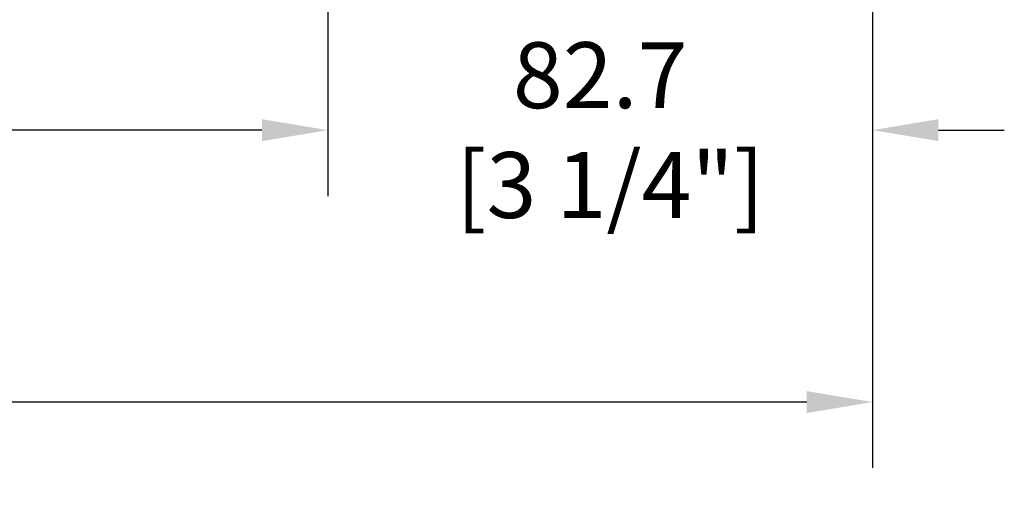
# Model space of a CAD drawing. Units: millimetres. Extents: x 986 to 2146, y -85 to 51.
# Drawn here: x 1010 to 1016, y 5 to 8 of the extents above; entities that cross this region are included whole.
import ezdxf

# ---------------------------------------------------------------- set-up
doc = ezdxf.new("R2010")
doc.units = ezdxf.units.MM
doc.header["$MEASUREMENT"] = 0
doc.header["$PDMODE"] = 3
doc.layers.add('Dimensions-Cotes', color=7, linetype='Continuous')
doc.layers.add('Text English', color=7, linetype='Continuous')
doc.styles.add('Century-10', font='GOTHIC.TTF', dxfattribs={"height": 0.3937})
doc.dimstyles.new('1-1', dxfattribs={"dimtxt": 0.3937, "dimasz": 0.3937, "dimexe": 0.3937, "dimexo": 0.3937, "dimgap": 0.3937, "dimtad": 0, "dimtih": 1, "dimtoh": 1, "dimdec": 1, "dimlfac": 25.4, "dimzin": 0, "dimdsep": 46, "dimtxsty": 'Century-10', "dimcen": 0, "dimadec": 1, "dimazin": 0, "dimtfac": 1, "dimtdec": 1, "dimtofl": 0, "dimtmove": 0, "dimatfit": 3, "dimfxl": 0, "dimtolj": 1, "dimtzin": 0, "dimarcsym": 0})

# ---------------------------------------------------------------- blocks, each defined once
blk = doc.blocks.new('*D13')
at = {"layer": 'Defpoints', "color": 0, "transparency": 16777216}
for p in [(1011.588200005532, 10.36548103145115), (1014.84527265155, 9.9245370314508), (1011.588200005532, 7.342842573372367)]:
    blk.add_point(p, dxfattribs=at)
at = {"layer": 'Dimensions-Cotes', "color": 0, "lineweight": -2, "transparency": 16777216}
for p, q in [((1011.588200005532, 9.97178103145115), (1011.588200005532, 6.949142573372367)), ((1014.84527265155, 9.5308370314508), (1014.84527265155, 6.949142573372367)), ((1011.194500005532, 7.342842573372367), (1010.800800005532, 7.342842573372367)), ((1015.23897265155, 7.342842573372367), (1015.63267265155, 7.342842573372367))]:
    blk.add_line(p, q, dxfattribs=at)
at = {"layer": 'Dimensions-Cotes', "color": 0, "transparency": 16777216}
for points in [[(1011.194500005532, 7.408459240039034), (1011.194500005532, 7.277225906705699), (1011.588200005532, 7.342842573372367)], [(1015.23897265155, 7.408459240039034), (1015.23897265155, 7.277225906705699), (1014.84527265155, 7.342842573372367)]]:
    blk.add_solid(points, dxfattribs=at)
at = {"layer": 'Dimensions-Cotes', "color": 0, "transparency": 16777216, "insert": (1013.216736328541, 7.342842573372367), "char_height": 0.3937, "attachment_point": 5, "style": 'Century-10'}
blk.add_mtext('\\A1;82.7\\P [3 1/4"]', dxfattribs=at)
blk = doc.blocks.new('*D852')
at = {"layer": 'Defpoints', "color": 0, "transparency": 16777216}
for p in [(996.8610977036658, 9.924537031450798), (1014.84527265155, 9.924537031450798), (1014.84527265155, 5.718236168966842)]:
    blk.add_point(p, dxfattribs=at)
at = {"layer": 'Text English', "color": 0, "lineweight": -2, "transparency": 16777216}
for p, q in [((996.8610977036658, 9.530837031450798), (996.8610977036658, 5.324536168966842)), ((1014.84527265155, 9.530837031450798), (1014.84527265155, 5.324536168966842)), ((997.2547977036658, 5.718236168966842), (1004.0399169927, 5.718236168966842)), ((1014.45157265155, 5.718236168966842), (1007.666453362516, 5.718236168966842))]:
    blk.add_line(p, q, dxfattribs=at)
at = {"layer": 'Text English', "color": 0, "transparency": 16777216}
for points in [[(997.2547977036658, 5.783852835633509), (997.2547977036658, 5.652619502300175), (996.8610977036658, 5.718236168966842)], [(1014.45157265155, 5.783852835633509), (1014.45157265155, 5.652619502300175), (1014.84527265155, 5.718236168966842)]]:
    blk.add_solid(points, dxfattribs=at)
at = {"layer": 'Text English', "color": 0, "transparency": 16777216, "insert": (1005.853185177608, 5.718236168966842), "char_height": 0.3937, "attachment_point": 5, "style": 'Century-10'}
blk.add_mtext('\\A1;FRAME SIZE', dxfattribs=at)
blk = doc.blocks.new('*D853')
at = {"layer": 'Defpoints', "color": 0, "transparency": 16777216}
for p in [(1000.118170349684, 10.36548103152147), (1011.588200005532, 10.36548103145092), (1011.588200005532, 7.342842573372363)]:
    blk.add_point(p, dxfattribs=at)
at = {"layer": 'Text English', "color": 0, "lineweight": -2, "transparency": 16777216}
for p, q in [((1000.118170349684, 9.971781031521468), (1000.118170349684, 6.949142573372363)), ((1011.588200005532, 9.971781031450917), (1011.588200005532, 6.949142573372363)), ((1000.511870349684, 7.342842573372363), (1003.685158767003, 7.342842573372363)), ((1011.194500005532, 7.342842573372363), (1008.021211588213, 7.342842573372363))]:
    blk.add_line(p, q, dxfattribs=at)
at = {"layer": 'Text English', "color": 0, "transparency": 16777216}
for points in [[(1000.511870349684, 7.40845924003903), (1000.511870349684, 7.277225906705696), (1000.118170349684, 7.342842573372363)], [(1011.194500005532, 7.40845924003903), (1011.194500005532, 7.277225906705696), (1011.588200005532, 7.342842573372363)]]:
    blk.add_solid(points, dxfattribs=at)
at = {"layer": 'Text English', "color": 0, "transparency": 16777216, "insert": (1005.853185177608, 7.342842573372363), "char_height": 0.3937, "attachment_point": 5, "style": 'Century-10'}
blk.add_mtext('\\A1;VISIBLE GLASS', dxfattribs=at)

msp = doc.modelspace()

# ---------------------------------------------------------------- dimensions: what is measured, and where the dimension line sits
at = {"layer": 'Dimensions-Cotes'}
dim = msp.add_linear_dim(base=(1011.588200005532, 7.342842573372367), p1=(1014.84527265155, 9.9245370314508), p2=(1011.588200005532, 10.36548103145115), angle=180, text='<>\\P[]', dimstyle='1-1', override={"dimgap": 2}, dxfattribs=at)
dim.commit()
dim.dimension.update_dxf_attribs({"geometry": '*D13', "text_midpoint": (1013.216736328541, 7.342842573372367), "dimtype": 160})
at = {"layer": 'Text English'}
for base, p1, p2, text, picture, middle in [((1011.588200005532, 7.342842573372363), (1000.118170349684, 10.36548103152147), (1011.588200005532, 10.36548103145092), 'VISIBLE GLASS', '*D853', (1005.853185177608, 7.342842573372363)), ((1014.84527265155, 5.718236168966842), (996.8610977036658, 9.924537031450798), (1014.84527265155, 9.924537031450798), 'FRAME SIZE', '*D852', (1005.853185177608, 5.718236168966842))]:
    dim = msp.add_linear_dim(base=base, p1=p1, p2=p2, text=text, dimstyle='1-1', dxfattribs=at)
    dim.commit()
    dim.dimension.update_dxf_attribs({"geometry": picture, "text_midpoint": middle, "dimtype": 160})

doc.saveas('drawing.dxf')
